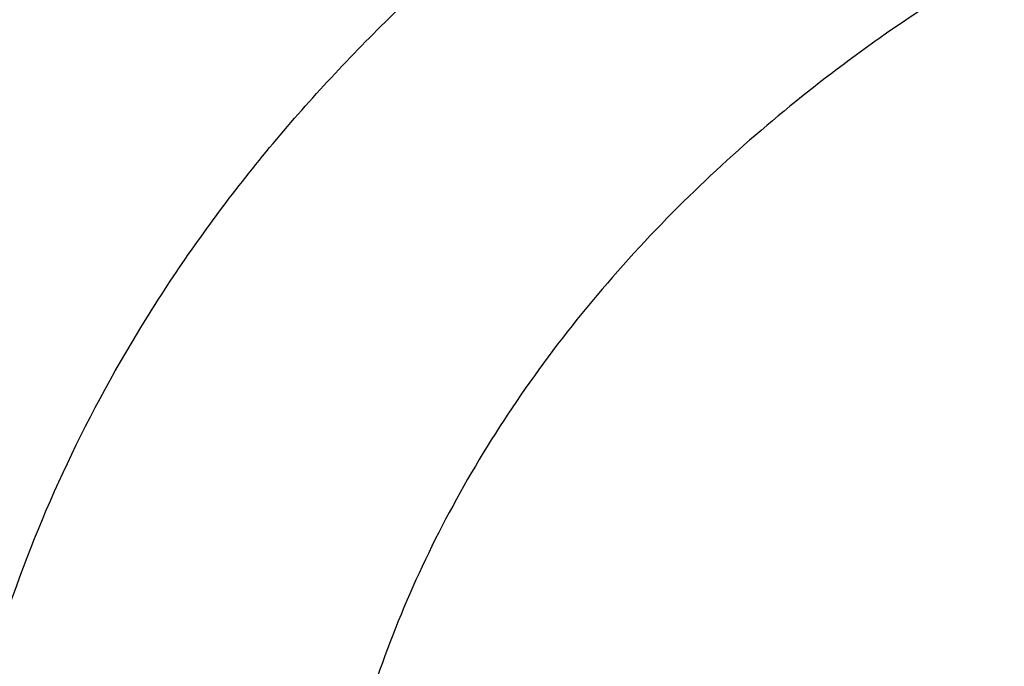
# Model space of a CAD drawing. Units: inches. Extents: x 0.3 to 21.6, y 5.3 to 13.3.
# Drawn here: x 19.7 to 19.8, y 10.2 to 10.2 of the extents above; entities that cross this region are included whole.
import ezdxf

# ---------------------------------------------------------------- set-up
doc = ezdxf.new("R2010")
doc.units = ezdxf.units.IN
doc.header["$LTSCALE"] = 1.21
doc.header["$MEASUREMENT"] = 0
doc.layers.get('0').update_dxf_attribs({"linetype": 'CONTINUOUS'})

msp = doc.modelspace()

# ---------------------------------------------------------------- linework, layer by layer
at = {"color": 7, "linetype": 'Continuous'}
for points, knots in [([(17.8973005482, 9.9795658097), (17.8842455906, 9.9993334853), (17.8593807385, 10.0393786776), (17.8257989861, 10.101153255), (17.7962354648, 10.1641297351), (17.7707649927, 10.2281522009), (17.749450391, 10.2930649355), (17.7323448488, 10.3587090239), (17.71949103, 10.4249237113), (17.7109210966, 10.4915465772), (17.7066565175, 10.5584140406), (17.7067079894, 10.625361807), (17.7110753828, 10.6922253485), (17.7197477444, 10.7588403828), (17.7327033463, 10.8250433488), (17.7499097829, 10.8906718696), (17.7713241079, 10.9555651945), (17.7968930046, 11.0195646182), (17.8265529827, 11.0825138745), (17.860230595, 11.1442595062), (17.8978426681, 11.2046512151), (17.9392965453, 11.2635421934), (17.9844903401, 11.3207894429), (18.0333131994, 11.3762540836), (18.0856455798, 11.4298016543), (18.1413595316, 11.4813024052), (18.2003190173, 11.5306315926), (18.2623801699, 11.577669733), (18.3273918588, 11.622302981), (18.3951951669, 11.6644229976), (18.4656270893, 11.7039287148), (18.5632861876, 11.7532293108), (18.6650406718, 11.7966204117), (18.7701029658, 11.8339836579), (18.8782985893, 11.8675986725), (18.9891552954, 11.894878721), (19.1019342614, 11.9157710604), (19.2164113365, 11.9324489422), (19.3610748757, 11.945110553), (19.5064697437, 11.9468058777), (19.6226437633, 11.9415705401), (19.7381407497, 11.9319694182), (19.8526518147, 11.915840671), (19.9654533323, 11.8932123192), (20.0486930891, 11.8731056749), (20.1305366058, 11.8498784891), (20.2107864796, 11.8235869407), (20.2892488218, 11.7942940758), (20.3906942431, 11.7515545599), (20.5120754474, 11.6911594706), (20.6264075541, 11.6211026653), (20.7121209769, 11.5599867267), (20.7730161063, 11.5120594307), (20.8307526287, 11.4618868124), (20.8851910514, 11.4095894207), (20.9361978999, 11.355294384), (20.9836489478, 11.2991325002), (21.0274262551, 11.2412426099), (21.0542567649, 11.2013430647), (21.0670074427, 11.1811583338)], [0, 0, 0, 0, 0.0143516218, 0.0285382535, 0.0425736846, 0.0564736032, 0.0702555249, 0.0839385698, 0.09754325119999999, 0.1110912054, 0.1246048968, 0.1381072951, 0.1516215374, 0.1651705853, 0.178776887, 0.1924620558, 0.2062465736, 0.2201495275, 0.2341883842, 0.2483788055, 0.262734506, 0.2772671517, 0.2919862968, 0.3068993557, 0.3220116064, 0.337326219, 0.3528443079, 0.3685650007, 0.3844855229, 0.4006012926, 0.4169060245, 0.4333918399, 0.466860574, 0.4838281702, 0.5009317320000001, 0.5354828633, 0.5529064428, 0.5704048771, 0.6055520855, 0.6407919074, 0.6584054596, 0.6759891091, 0.7109907917, 0.7283814420999999, 0.7456748014, 0.7628554275, 0.7799086819, 0.7968208509999999, 0.8135792672, 0.8465824542, 0.8788495359, 0.8946941993, 0.9103377551999999, 0.9257781447, 0.9410152448000001, 0.9560509476000001, 0.9708892231999999, 0.985536163, 1, 1, 1, 1]), ([(20.9764969437, 11.2755085379), (20.9624831297, 11.2941024573), (20.9332616599, 11.3307772621), (20.8863229643, 11.38376449), (20.8361076802, 11.4349556239), (20.7827345501, 11.4842301753), (20.7263272373, 11.5314749617), (20.6670175948, 11.5765804019), (20.6049415256, 11.619443417), (20.5182080877, 11.6737666204), (20.4269681031, 11.7228577758), (20.3319666788, 11.7665611799), (20.233399413, 11.8070911199), (20.1316081598, 11.8418918749), (20.0272882731, 11.8708876735), (19.9206001559, 11.8961591473), (19.7846428942, 11.9202477694), (19.6190744261, 11.9369660321), (19.4521741259, 11.9414218615), (19.2854880943, 11.933573417), (19.1205506413, 11.9134922507), (18.9588900155, 11.8813637674), (18.8276468052, 11.8446547821), (18.7256922041, 11.8095094077), (18.6268978855, 11.7709682418), (18.531426455, 11.7268702728), (18.4400021593, 11.6773351908), (18.352773109, 11.625069213), (18.270055583, 11.5677664829), (18.1926235023, 11.505659622), (18.1378736944, 11.4572799667), (18.0862288515, 11.4069336916), (18.037807354, 11.3547357931), (17.992722662, 11.3008072915), (17.9510799674, 11.2452728307), (17.9129767615, 11.188260982), (17.8785023866, 11.1299038296), (17.847737868, 11.0703367358), (17.8207556836, 11.0096980473), (17.7976195622, 10.9481288022), (17.7783842878, 10.8857724183), (17.7630955197, 10.8227743641), (17.75178963, 10.7592818097), (17.7444935662, 10.6954432576), (17.7412247427, 10.6314081544), (17.7419909681, 10.5673264876), (17.7467904117, 10.5033483734), (17.7556116112, 10.439623643), (17.7684335229, 10.3763014277), (17.7852256013, 10.3135297819), (17.8059479524, 10.2514552249), (17.8305513386, 10.1902226565), (17.8589779301, 10.1299740116), (17.8911592161, 10.0708516021), (17.9149293104, 10.0324998554), (17.9273970772, 10.0135616149)], [0, 0, 0, 0, 0.0147100455, 0.0296095885, 0.044703501, 0.0599947502, 0.0754843624, 0.09117153, 0.1070536704, 0.123126518, 0.1558119376, 0.1724159088, 0.1891786337, 0.2231278538, 0.24029557, 0.2575713498, 0.2923811635, 0.3274385575, 0.3626119270000001, 0.3977666764, 0.4327686885, 0.467487796, 0.5018012653, 0.5187737669, 0.5356040676, 0.5687853282, 0.5851235624000001, 0.6012800599, 0.6330150699, 0.6485934178, 0.6639735396, 0.6791556346, 0.6941417857, 0.7089360142, 0.7235443167, 0.737974681, 0.7522370767000001, 0.7663434156000001, 0.7803074818000001, 0.7941448247, 0.8078726162000001, 0.8215094703, 0.8350752276000001, 0.8485907061, 0.8620774254000001, 0.8755573105, 0.8890523831999999, 0.9025844505, 0.9161747994, 0.9298439083, 0.9436111785, 0.9574947035, 0.9715110489, 0.98567513, 1, 1, 1, 1]), ([(18.3611676645, 10.0564537915), (18.3507105963, 10.0703285312), (18.3356298766, 10.0915074049), (18.316794216, 10.1204619862), (18.2989974894, 10.1495887682), (18.278492788, 10.1866209493), (18.2567018495, 10.2320623175), (18.2378475387, 10.2782728037), (18.2219766021, 10.3251399967), (18.2091279756, 10.3725508199), (18.1993333792, 10.4203904037), (18.1926170195, 10.4685427666), (18.1889955286, 10.5168910182), (18.1884778841, 10.5653177142), (18.1910653703, 10.6137051824), (18.196751572, 10.6619358638), (18.2055224034, 10.7098926496), (18.2173561702, 10.7574592092), (18.232223661, 10.8045203061), (18.2500882623, 10.8509620973), (18.2709060925, 10.8966724163), (18.2946261534, 10.9415410377), (18.3211904915, 10.9854599276), (18.3505343683, 11.0283234815), (18.3825864342, 11.0700287499), (18.4172689251, 11.1104756661), (18.4544978109, 11.1495672328), (18.494183163, 11.1872098345), (18.5362287333, 11.2233130506), (18.5805345858, 11.2577913471), (18.6428422815, 11.3017417158), (18.7089067696, 11.3418125234), (18.7781324902, 11.3778558205), (18.8503343493, 11.41160673), (18.9444120431, 11.4485443269), (19.0618314276, 11.4840139568), (19.1832082459, 11.510511436), (19.3073765081, 11.5277838235), (19.4331502079, 11.5356681851), (19.5593261883, 11.534089652), (19.6846978861, 11.5230632428), (19.8080664579, 11.5026933184), (19.9282516827, 11.4731729761), (20.0441057286, 11.4347804262), (20.1545143603, 11.3878818299), (20.2416112623, 11.3418095969), (20.3075111759, 11.3010905304), (20.3546618383, 11.2689077242), (20.3996961112, 11.234990557), (20.4425065836, 11.1994196125), (20.482989549, 11.162280363), (20.5210478164, 11.1236612583), (20.5565879337, 11.0836565354), (20.5786889395, 11.055946603), (20.5892798672, 11.0418942654)], [0, 0, 0, 0, 0.0145446497, 0.0217508043, 0.0289138827, 0.0431159819, 0.0571658375, 0.07107866480000001, 0.0848715426, 0.0985631409, 0.1121735403, 0.1257239675, 0.1392365129, 0.1527338189, 0.1662387509, 0.1797740626, 0.1933620639, 0.2070243032, 0.2207812715, 0.2346521389, 0.2486545251, 0.2628043114, 0.2771154921, 0.2916000669, 0.3062679709, 0.3211270396, 0.3361830052000001, 0.3514395188, 0.3668981961, 0.3825586809000001, 0.3984187241, 0.430711491, 0.4471391936, 0.4637404583, 0.4974144473, 0.5316448891, 0.566319346, 0.6013128636, 0.6364917475, 0.6717173190000001, 0.7068496545, 0.74175132, 0.7762911155, 0.8103478379000001, 0.8438140648000001, 0.8765999419, 0.8927194635, 0.9086452120999999, 0.9243725589, 0.9398986369, 0.9552224690000001, 0.9703449540000001, 0.9852691735, 1, 1, 1, 1]), ([(18.379996371, 10.040067232), (18.369808195, 10.0536930185), (18.3551198369, 10.0744890072), (18.3367841974, 10.1029142732), (18.319466081, 10.131506003), (18.2995257269, 10.1678521654), (18.278357489, 10.2124417914), (18.2600674418, 10.2577772701), (18.2447008461, 10.3037485686), (18.232295318, 10.3502449974), (18.2228814213, 10.3971541413), (18.2164823717, 10.4443625151), (18.2131139814, 10.4917557661), (18.2127845822, 10.5392190197), (18.2154949894, 10.5866371983), (18.2212384982, 10.6338953543), (18.2300009138, 10.6808789979), (18.2417606132, 10.727474417), (18.2564886361, 10.7735689843), (18.2741487984, 10.8190514487), (18.2946978249, 10.8638122095), (18.3180854941, 10.9077435757), (18.3442547982, 10.9507400083), (18.3731421097, 10.9926983524), (18.4046773511, 11.0335180571), (18.438784187, 11.0731013973), (18.4753801696, 11.1113536557), (18.5143770979, 11.1481834276), (18.555680606, 11.1835024383), (18.599192737, 11.2172271928), (18.6603686156, 11.2602100708), (18.7252131768, 11.2993898288), (18.7931443375, 11.3346226649), (18.8639823075, 11.3676064347), (18.9562630795, 11.4036906329), (19.0714146199, 11.4383172012), (19.1904234855, 11.4641554376), (19.312148919, 11.4809592188), (19.4354307647, 11.4885703715), (19.5590922586, 11.4869167747), (19.6819534451, 11.4760141232), (19.8028420333, 11.4559653855), (19.9206040327, 11.4269602036), (20.0341171903, 11.3892713449), (20.142292146, 11.3432574851), (20.2276260657, 11.2980710471), (20.292192631, 11.2581429525), (20.3383900761, 11.2265885911), (20.3825148191, 11.193336772), (20.4244618488, 11.1584663258), (20.4641297703, 11.12206086), (20.5014235599, 11.0842068882), (20.5362518387, 11.0449965793), (20.557911628, 11.017838158), (20.5682916022, 11.0040657185)], [0, 0, 0, 0, 0.0145311722, 0.0217308188, 0.0288876628, 0.0430781079, 0.0571174275, 0.0710209462, 0.0848058095, 0.0984907431, 0.1120958618, 0.1256424062, 0.1391524597, 0.152648636, 0.1661537518, 0.179690493, 0.193281085, 0.2069469766, 0.220708548, 0.2345848495, 0.2485933755, 0.2627498789, 0.277068226, 0.2915602905, 0.306235886, 0.3211027329, 0.3361664555, 0.3514306057, 0.3668967090999999, 0.3825643294, 0.398431147, 0.4307361754, 0.4471692437, 0.4637753279, 0.4974572543, 0.5316932688, 0.566370959, 0.6013654953, 0.6365433908, 0.6717662399, 0.7068944409000001, 0.7417909144, 0.7763248304000001, 0.8103753558, 0.8438354204, 0.8766154886, 0.8927323164000001, 0.9086555544, 0.9243805965999999, 0.9399045931000001, 0.9552265788, 0.9703474569, 0.9852703101000001, 1, 1, 1, 1]), ([(21.0670074427, 11.1811583338), (21.0787059831, 11.1626391701), (21.1010185449, 11.1251758943), (21.1312555374, 11.0675515342), (21.1580166936, 11.0089208112), (21.1812437699, 10.94940888), (21.2008875233, 10.8891403859), (21.2169058503, 10.8282423954), (21.2292644448, 10.7668432823), (21.2379367685, 10.7050726656), (21.2429041791, 10.6430610505), (21.2441559871, 10.5809395345), (21.2416894977, 10.518839484), (21.23551002, 10.4568922129), (21.2256308476, 10.3952286603), (21.21207321, 10.3339790743), (21.1948661979, 10.2732727048), (21.1740466649, 10.2132375086), (21.149659111, 10.1539998689), (21.1217555493, 10.0956843286), (21.0903953624, 10.0384133357), (21.0556451476, 9.9823070026), (21.0175785509, 9.9274828732), (20.9762761, 9.874055702), (20.9318250119, 9.8221372284), (20.884319056, 9.7718359968), (20.8338581681, 9.723257027999999), (20.7805489647, 9.6765020786), (20.7245017934, 9.6316676865), (20.6458443388, 9.5742563593), (20.5625827091, 9.5214266578), (20.4753871822, 9.4733562702), (20.3844934936, 9.427935958099999), (20.2660238473, 9.3773288318), (20.1179432894, 9.327055466200001), (19.9644977366, 9.2873591468), (19.8069729024, 9.2585704351), (19.6466809564, 9.240926528400001), (19.4849591465, 9.2345735532), (19.3231561432, 9.2395639973), (19.1626212961, 9.2558566436), (19.0046938776, 9.2833165403), (18.850689417, 9.3217174317), (18.7018982426, 9.370739498899999), (18.5827206012, 9.4203405462), (18.4911871391, 9.4649877319), (18.4033012342, 9.512322253899999), (18.3192874662, 9.5644458181), (18.2398140607, 9.6211868075), (18.1831260798, 9.665545417), (18.1291495742, 9.7118462956), (18.0948337752, 9.7441456975), (18.078175135, 9.760590155700001)], [0, 0, 0, 0, 0.0142352348, 0.0283214456, 0.0422708654, 0.0560972544, 0.06981578769999999, 0.08344291599999999, 0.09699619640000001, 0.1104940979, 0.1239557847, 0.1374008803, 0.1508492203, 0.1643205986, 0.1778345154, 0.1914099328, 0.205065045, 0.2188170676, 0.2326820517, 0.2466747243, 0.2608083573, 0.2750946654, 0.2895437324, 0.3041639629, 0.3189620595, 0.3339430207, 0.3491101579, 0.3644651286, 0.3800079826, 0.3957372195, 0.427734365, 0.4439992794, 0.4604304911, 0.4937518418, 0.5276274798, 0.5619653779, 0.5966619693999999, 0.6316050102, 0.6666764278, 0.701755155, 0.7367199549, 0.7714522455, 0.8058389318000001, 0.8397752526000001, 0.8731676425, 0.8896376593, 0.9059432332999999, 0.9380261462999999, 0.9537998, 0.9693876483, 0.9847878591, 1, 1, 1, 1]), ([(18.981222886, 10.0642609282), (18.9646767174, 10.0761101998), (18.9330212414, 10.1009833893), (18.8967998711, 10.1354680277), (18.8705213364, 10.1645604662), (18.8523015998, 10.1869348197), (18.8354906558, 10.2099489364), (18.8201263899, 10.2335513862), (18.8062440225, 10.2576887866), (18.7938752667, 10.2823066166), (18.7830485027, 10.307349178), (18.7737886361, 10.3327597458), (18.7661170558, 10.358480682), (18.7600514733, 10.3844535418), (18.7556059083, 10.4106192349), (18.7527906723, 10.4369181734), (18.7516123219, 10.4632904167), (18.7520736322, 10.4896758228), (18.7541734928, 10.516014214), (18.7579070086, 10.5422455442), (18.7632655154, 10.568310052), (18.7702366223, 10.5941484071), (18.7788042197, 10.6197018671), (18.7889484854, 10.6449124221), (18.8006460941, 10.6697229688), (18.8138700462, 10.6940771933), (18.8285906052, 10.7179206073), (18.8502965726, 10.7491439516), (18.8810806529, 10.7866251899), (18.9159160738, 10.8212375212), (18.9462226918, 10.8473260167), (18.9702976578, 10.8661649978), (18.9955132411, 10.884104784), (19.0307722091, 10.9068972021), (19.0774184069, 10.9328853426), (19.1366475105, 10.9597004458), (19.1989213451, 10.9820882925), (19.2636770629, 10.9998483741), (19.3303336188, 11.0128233267), (19.3982919002, 11.0208975269), (19.4669413874, 11.0239992528), (19.5356652919, 11.0221006875), (19.6038461369, 11.0152189511), (19.6708714533, 11.0034150922), (19.7361386329, 10.9867944941), (19.7990626888, 10.9655040104), (19.8590726019, 10.939735932), (19.8971956565, 10.9195012112), (19.9155881058, 10.9086900086)], [0, 0, 0, 0, 0.0312917997, 0.0618001441, 0.0767682074, 0.0915477849, 0.1061452097, 0.1205687254, 0.1348284811, 0.1489364881, 0.1629065411, 0.1767541106, 0.1904962006, 0.2041511755, 0.2177385477, 0.2312787363, 0.2447928023, 0.2583021648, 0.2718283083, 0.2853924861, 0.2990154323, 0.3127170872, 0.3265163447, 0.3404308266, 0.3544766945, 0.3686684921, 0.3830190223, 0.397539254, 0.4271133131, 0.4574510336, 0.4729178451, 0.4885804377, 0.5044367953, 0.5204832558, 0.5531167311999999, 0.586429849, 0.6203434018, 0.6547611509000001, 0.6895731912999999, 0.7246592793000001, 0.7598921673000001, 0.7951409120999999, 0.8302741745000001, 0.8651635143, 0.8996866995999999, 0.9337310199, 0.9671965454000001, 1, 1, 1, 1]), ([(18.029217274, 9.7240401023), (18.0598376726, 9.694521341), (18.124198649, 9.6373746308), (18.2281330057, 9.5586373305), (18.3398464191, 9.486444089299999), (18.4586324552, 9.4212478907), (18.5837520209, 9.3634483604), (18.7144244511, 9.3134028452), (18.8498356461, 9.2714202018), (18.9891419947, 9.2377598352), (19.1314758441, 9.2126300143), (19.2759506699, 9.1961861474), (19.421666634, 9.1885299833), (19.567716176, 9.1897090401), (19.7131896419, 9.1997159013), (19.8571809628, 9.2184886364), (19.9987933789, 9.2459111837), (20.1371445812, 9.2818136008), (20.271373951, 9.3259746125), (20.400640986, 9.3781190964), (20.5040155328, 9.428180126200001), (20.5834388401, 9.4719434242), (20.6410221879, 9.5063989506), (20.6967825341, 9.5425723208), (20.7506332096, 9.5804073289), (20.8024907581, 9.6198458012), (20.8685094261, 9.6741905482), (20.9457431286, 9.745763398200001), (21.0161082984, 9.8226201276), (21.0674453541, 9.8865252138), (21.1032607486, 9.9353339772), (21.1365285759, 9.9851913203), (21.1671972579, 10.0360201705), (21.1952182408, 10.0877408699), (21.2205473449, 10.1402725862), (21.2431445025, 10.1935330826), (21.2629739168, 10.2474389387), (21.2800041595, 10.3019056353), (21.2942082131, 10.3568477082), (21.3055635052, 10.4121788678), (21.3140519573, 10.467812206), (21.3196600444, 10.5236601117), (21.3223787676, 10.579635252), (21.3222039666, 10.6356476043), (21.3201596198, 10.6729349459), (21.3186582652, 10.6915421107)], [0, 0, 0, 0, 0.0301028141, 0.0608417245, 0.09220290789999999, 0.1241582432, 0.156666684, 0.1896757683, 0.2231231292, 0.2569380658, 0.2910431122, 0.3253555823, 0.3597891479, 0.3942553599, 0.4286652171, 0.4629306829, 0.4969662492, 0.5306904715999999, 0.5640275333, 0.5969088045000001, 0.6292744087, 0.6452503862, 0.6610798179999999, 0.6767583714000001, 0.6922825503, 0.7076497335999999, 0.7228582118000001, 0.7527909861, 0.7820925603, 0.7965164437000001, 0.8107924776000001, 0.8249261812, 0.8389241458, 0.8527940219, 0.8665444851, 0.8801851913, 0.8937267256, 0.90718054, 0.9205588621999999, 0.9338746015999999, 0.9471412463, 0.9603727458, 0.9735833770000001, 0.986787615, 1, 1, 1, 1]), ([(21.322264886, 10.6031708362), (21.322264886, 10.5849622727), (21.3213460354, 10.5485190789), (21.3172143529, 10.4939511742), (21.3103349137, 10.4395452962), (21.3007185363, 10.3853850614), (21.2883795205, 10.3315507588), (21.2733366344, 10.2781231566), (21.2556125951, 10.2251820457), (21.2352341924, 10.1728065059), (21.212232162, 10.1210746936), (21.1866411402, 10.0700637543), (21.1584995943, 10.0198497082), (21.1278498076, 9.9705073447), (21.0947377365, 9.9221100307), (21.0592132067, 9.8747299337), (21.0213286681, 9.8284367822), (20.9674735224, 9.7679483008), (20.8944490542, 9.695433420599999), (20.8151797162, 9.6281625882), (20.7478826217, 9.5772445148), (20.6952523519, 9.5403863616), (20.6408059184, 9.505112524), (20.5655709861, 9.4600672077), (20.4673899553, 9.4080565994), (20.3442166474, 9.3530415251), (20.2158844876, 9.3054637751), (20.0831590881, 9.2656056491), (19.9468268366, 9.2337013476), (19.80769689, 9.2099389085), (19.6665945285, 9.194458453200001), (19.5243568699, 9.187351308), (19.3818277249, 9.1886592862), (19.2398526565, 9.1983748088), (19.0992739216, 9.2164404811), (18.9609254928, 9.242749760599999), (18.8256281516, 9.277147668), (18.6941845542, 9.3194314197), (18.5673747185, 9.3693521046), (18.4459511706, 9.426616169299999), (18.3306355503, 9.4908862817), (18.2221112929, 9.5617870476), (18.12103201, 9.6388945306), (18.058354014, 9.6947226398), (18.0285003711, 9.7235355554)], [0, 0, 0, 0, 0.0131551417, 0.0263243023, 0.03952067240000001, 0.05275796429999999, 0.0660490981, 0.0794066685, 0.092842651, 0.1063683558, 0.1199943452, 0.1337303559, 0.1475852448, 0.1615669466, 0.1756824365, 0.1899377052, 0.2043377493, 0.2188865706, 0.2484356933, 0.2786036721, 0.293922102, 0.3093930368, 0.3250139533, 0.3407815201, 0.3727348028, 0.4052164574, 0.4381748297999999, 0.4715493669, 0.5052720111, 0.5392686268, 0.5734603972, 0.6077652444, 0.6420992063000001, 0.676377852, 0.7105176531999999, 0.744437397, 0.7780595687, 0.8113117709000001, 0.8441281275, 0.8764506944, 0.9082308825, 0.9394308129000001, 0.9700246831999999, 1, 1, 1, 1]), ([(18.7681977029, 9.8005726567), (18.7897249526, 9.7879187979), (18.8227545204, 9.7698823326), (18.86798179, 9.7478016323), (18.9145169411, 9.7267862009), (18.9744038968, 9.7028910691), (19.0735646356, 9.6698107687), (19.1763458238, 9.6449707681), (19.2813803196, 9.6284697624), (19.3614070401, 9.6202792822), (19.4419781983, 9.6163646963), (19.5227105229, 9.6167437266), (19.6032138306, 9.621414881), (19.6831006926, 9.6303557012), (19.7619862076, 9.6435232859), (19.8394904256, 9.6608545343), (19.9152399754, 9.6822664786), (19.9888699558, 9.7076565171), (20.0600256584, 9.736903121900001), (20.1283640137, 9.769866310800001), (20.1935560082, 9.8063888844), (20.2552853588, 9.8462947959), (20.3038169587, 9.882377570800001), (20.3405963527, 9.912759763099999), (20.3756507133, 9.9438154416), (20.4168181253, 9.9843408367), (20.4545658379, 10.0273666889), (20.4823386233, 10.062932272), (20.508248383, 10.0988929756), (20.537593143, 10.1451198408), (20.5628782689, 10.1931958503), (20.5804176479, 10.2323666296), (20.5921894382, 10.2619727749), (20.6026101154, 10.2918750088), (20.6116674305, 10.3220375779), (20.6193501447, 10.3524238286), (20.6256488246, 10.3829969881), (20.6305558969, 10.4137198811), (20.6340652196, 10.4445554824), (20.6361724983, 10.4754655168), (20.6366411038, 10.4961018149), (20.6366410924, 10.5064140511)], [0, 0, 0, 0, 0.0317871063, 0.0478659, 0.0640612589, 0.0967769192, 0.1298909601, 0.1970742278, 0.231050503, 0.2651896667, 0.2994249966, 0.3336884899, 0.3679117681, 0.4020269786, 0.435967744, 0.4696700303, 0.503073121, 0.5361204962, 0.5687608002000001, 0.6009487358, 0.6326460043, 0.6638222215999999, 0.6944557615000001, 0.7095670917, 0.7245391035, 0.7540615787999999, 0.7830369692, 0.797328129, 0.81149125, 0.8394460991, 0.8669506439, 0.8805538309000001, 0.8940659188, 0.9074953512999999, 0.920851138, 0.9341427940000001, 0.947380288, 0.9605739761, 0.9737345243000001, 0.9868728401000001, 1, 1, 1, 1]), ([(19.475223772, 9.0182827997), (19.5396100838, 9.0182828167), (19.6361780468, 9.021646200700001), (19.7642948791, 9.0328567041), (19.891367671, 9.048486929600001), (20.0481823555, 9.0762530694), (20.2321393192, 9.122633589500001), (20.4101323836, 9.1816854948), (20.5529009973, 9.2413465616), (20.6627468427, 9.2950402074), (20.7684855978, 9.3520477684), (20.8697277123, 9.4148294589), (20.9656875506, 9.483183244600001), (21.0343081445, 9.5366915778), (21.0997785403, 9.5925841297), (21.1619584313, 9.6507494188), (21.2207107081, 9.7110680746), (21.2759053324, 9.7734150048), (21.3274191228, 9.8376590867), (21.37513665, 9.903663639), (21.418950836, 9.971286815900001), (21.4587635904, 10.0403821559), (21.4944863624, 10.1107991618), (21.5260405984, 10.1823840808), (21.5533580877, 10.254980227), (21.5763812755, 10.3284300829), (21.5950628637, 10.4025709392), (21.6046229528, 10.45248055), (21.6086606497, 10.4774768894)], [0, 0, 0, 0, 0.0689651475, 0.1033875351, 0.1377319307, 0.2060753247, 0.2738118235, 0.3407616853, 0.4067637416, 0.4393713452, 0.4716920925, 0.5354081149000001, 0.5667961865, 0.5978557969, 0.6285816826, 0.6589708807, 0.6890228666, 0.7187396953, 0.7481261451000001, 0.7771898528, 0.8059414333, 0.8343945706999999, 0.8625660682999999, 0.8904758499, 0.9181468842, 0.9456050968999999, 0.9728789952, 1, 1, 1, 1]), ([(18.4455290215, 9.9567362608), (18.4628253685, 9.9382922838), (18.499122865, 9.9023378497), (18.5577427619, 9.851923437), (18.6207592072, 9.804760237), (18.6878648082, 9.761074018099999), (18.7587381028, 9.721068946), (18.833038896, 9.6849333729), (18.9104114415, 9.6528373408), (18.9904854246, 9.6249320628), (19.0728777796, 9.6013490534), (19.1571944644, 9.5821996977), (19.2430322327, 9.5675744725), (19.3299805475, 9.5575424425), (19.4176235637, 9.5521511187), (19.505542085, 9.5514260387), (19.5933155917, 9.555370549400001), (19.6805242639, 9.5639660331), (19.7667509873, 9.577171870199999), (19.8515833849, 9.5949255292), (19.9346157431, 9.617143152899999), (20.0154509304, 9.6437198969), (20.093702314, 9.674530309), (20.1689954621, 9.709429226900001), (20.2409698277, 9.7482524324), (20.3092804498, 9.7908172525), (20.3735993093, 9.8369236418), (20.4336166898, 9.8863550276), (20.4890425936, 9.9388789163), (20.539607851, 9.9942481815), (20.585064906, 10.0522010764), (20.6251903215, 10.1124646776), (20.6597816335, 10.174745445), (20.6791706167, 10.217710009), (20.6878569658, 10.2393981687)], [0, 0, 0, 0, 0.0290447447, 0.0586269644, 0.0887459811, 0.1193910769, 0.1505421842, 0.1821706485, 0.2142400649, 0.2467071362, 0.2795225633, 0.3126319519, 0.3459767119, 0.3794949585, 0.413122423, 0.4467933477, 0.4804413866, 0.5140005029, 0.5474058679, 0.5805947631, 0.6135074786, 0.6460882163, 0.6782860047, 0.7100555864, 0.7413583184, 0.7721630537999999, 0.8024469745, 0.8321963831, 0.8614074247, 0.8900866709999999, 0.9182515503, 0.9459305869, 0.9731633332999999, 1, 1, 1, 1]), ([(19.9338571479, 10.1610582916), (19.9339541615, 10.1628426406), (19.9339641599, 10.1664278221), (19.933423544, 10.171789442), (19.9323311455, 10.177101244), (19.9306941879, 10.1823287771), (19.9285234492, 10.187439279), (19.9258331588, 10.1924005789), (19.9226404557, 10.1971820534), (19.917691969, 10.2033395275), (19.9103196836, 10.2104257151), (19.8999720459, 10.2176626099), (19.8882838802, 10.2235597996), (19.8755457773, 10.2279759585), (19.8643496322, 10.2303281535), (19.8551610232, 10.2313941926), (19.8458580663, 10.2319038325), (19.8342238764, 10.2314866532), (19.822770932, 10.2296709284), (19.8138902603, 10.2273920611), (19.8053689854, 10.2246157558), (19.7972511118, 10.2210659635), (19.7896980358, 10.2167666949), (19.7827426375, 10.2121134115), (19.7779726827, 10.208085826), (19.7750738534, 10.2051918419)], [0, 0, 0, 0, 0.0263908899, 0.05283653820000001, 0.0794504633, 0.1063400318, 0.1336026642, 0.1613226054, 0.1895689219, 0.2183942987, 0.2778583859, 0.3398533662, 0.4042163595, 0.4705789553, 0.5384143236, 0.5727047518, 0.6071192549000001, 0.6759354981999999, 0.7441908787, 0.7779141716, 0.8112541834, 0.8764806787999999, 0.9082943276000001, 0.9395065988, 1, 1, 1, 1]), ([(19.7750738534, 10.2051918419), (19.7735284666, 10.203649038), (19.7706066466, 10.200460289), (19.7667376987, 10.195342989), (19.7634626889, 10.1899843018), (19.760807612, 10.1844252428), (19.7587935318, 10.1787077015), (19.7574366735, 10.1728752401), (19.7567480735, 10.1669737673), (19.756738477, 10.1630230232), (19.7568452887, 10.1610582918)], [0, 0, 0, 0, 0.1331799162, 0.2633343012, 0.3906762397, 0.5155471179, 0.6383708268, 0.7596611177, 0.8799966116, 1, 1, 1, 1]), ([(19.0735228889, 9.9987110722), (19.093198873, 9.987145399400001), (19.1237900144, 9.9711923179), (19.1661353244, 9.9528162686), (19.210153517, 9.9361128637), (19.2672140928, 9.9188583936), (19.3378804942, 9.9041640692), (19.4101990977, 9.8955558166), (19.4832976168, 9.8931337046), (19.5563001672, 9.896925513400001), (19.6283260616, 9.9068866867), (19.6870286907, 9.9202831785), (19.7326929844, 9.933986709), (19.7769465345, 9.9494886783), (19.8300424175, 9.9723079811), (19.8801494376, 9.9998356792), (19.9177123255, 10.0243865088), (19.9443765621, 10.0438702825), (19.9696176431, 10.0644777642), (19.9933580823, 10.0861500125), (20.015523341, 10.108824127), (20.0360435219, 10.1324346119), (20.0548518401, 10.1569108871), (20.0662808658, 10.1738650008), (20.0716814519, 10.1824585216)], [0, 0, 0, 0, 0.06169113, 0.0930600285, 0.124740625, 0.1889066217, 0.2539532809, 0.3195935965, 0.3855182792, 0.4514075347, 0.5169428725999999, 0.5818189201, 0.6139288963, 0.6457716628, 0.7085241279000001, 0.7698967104000001, 0.8000299939, 0.8297723134, 0.859117275, 0.8880632458, 0.9166135392, 0.9447765561, 0.9725658303, 1, 1, 1, 1])]:
    msp.add_open_spline(points, degree=3, knots=knots, dxfattribs=at)
at = {"color": 9, "linetype": 'Continuous'}
for points, knots in [([(18.8787641345, 10.1824616451), (18.8747854434, 10.1887927389), (18.8671668156, 10.2015863487), (18.8567438492, 10.2212231306), (18.8474003676, 10.2411778855), (18.8391531193, 10.2614151447), (18.832016616, 10.2818997011), (18.8260036222, 10.3025957015), (18.8211246995, 10.3234668775), (18.8173885176, 10.3444766498), (18.814801834, 10.3655881789), (18.8133691585, 10.3867643907), (18.8130930227, 10.4079681073), (18.8139740347, 10.4291620878), (18.8160105423, 10.4503091087), (18.8191988773, 10.4713720546), (18.8235334761, 10.4923139474), (18.8290065712, 10.5130980695), (18.8356083874, 10.5336880266), (18.8433273187, 10.5540477455), (18.8521496677, 10.5741416292), (18.8620597687, 10.5939346006), (18.8730402427, 10.6133920991), (18.8850716503, 10.6324800972), (18.8981330857, 10.6511657374), (18.9169917623, 10.675630843), (18.9430718825, 10.7050365453), (18.9719323052, 10.732355462), (18.9967225746, 10.7530569205), (19.0229037265, 10.7731655017), (19.0576507368, 10.7966712437), (19.1020223192, 10.8219726447), (19.1489871341, 10.8443489365), (19.198216952, 10.8636449549), (19.2493702071, 10.8797285007), (19.3020915711, 10.8924887466), (19.3560149387, 10.9018377734), (19.4107662203, 10.9077112086), (19.4659640555, 10.9100686672), (19.5212298386, 10.9088931792), (19.594229175, 10.9026505207), (19.6660267885, 10.8894616002), (19.7352953774, 10.8693952385), (19.7852109469, 10.8511603576), (19.8329685505, 10.8298010762), (19.8634445267, 10.8134167146), (19.8782101428, 10.8047373883)], [0, 0, 0, 0, 0.0142362929, 0.0283362177, 0.04230982730000001, 0.0561683544, 0.0699241197, 0.0835904419, 0.09718154050000001, 0.1107123985, 0.1241986183, 0.1376562745, 0.1511017437, 0.1645515306, 0.1780220933, 0.1915296708, 0.2050901144, 0.2187187196, 0.2324300836, 0.2462379751, 0.2601552032, 0.2741935237, 0.2883635666, 0.3026747554, 0.3171352632, 0.3317519994, 0.3614678998, 0.3918597896, 0.4073161833, 0.4229434324, 0.45469611, 0.4870968722, 0.5201023692, 0.5536551837, 0.5876857414, 0.6221143085, 0.6568529668, 0.6918075819, 0.7268797853, 0.7619689269, 0.7969740293, 0.8663010756, 0.9004742490000001, 0.9341953632, 0.9673909868, 1, 1, 1, 1]), ([(19.0834982447, 10.003028211), (19.0751911854, 10.0079043281), (19.0588923747, 10.0179706905), (19.027650263, 10.0392975763), (18.9912029412, 10.0680858743), (18.9581681112, 10.0998899237), (18.934308444, 10.1267416278), (18.9178308606, 10.1473986862), (18.9026975535, 10.1686527152), (18.8889425591, 10.1904516062), (18.8765991632, 10.2127428876), (18.8656994283, 10.2354739705), (18.856268982, 10.2585894102), (18.8483295548, 10.2820330023), (18.8419013358, 10.3057484395), (18.8370028502, 10.3296788287), (18.8336437972, 10.3537654855), (18.8318315007, 10.3779500125), (18.8315718261, 10.4021738957), (18.8328673037, 10.4263780834), (18.8357119053, 10.4505038069), (18.840098215, 10.4744927553), (18.8460174742, 10.4982864398), (18.8534555111, 10.5218268796), (18.8623916277, 10.5450578184), (18.8728040173, 10.5679233346), (18.8846695199, 10.5903672511), (18.8979582117, 10.6123357738), (18.9126362225, 10.6337770136), (18.9286682815, 10.6546392412), (18.9460179896, 10.6748712789), (18.9710085956, 10.7011113279), (19.0053786096, 10.7320662943), (19.0430423827, 10.7599160994), (19.0751832712, 10.7804507061), (19.1089924359, 10.799978259), (19.1535054799, 10.8219132463), (19.2001421743, 10.8402251469), (19.2387483717, 10.8527515997), (19.2683984368, 10.8610847121), (19.2985452728, 10.8682941373), (19.3291174814, 10.8743607925), (19.3600409843, 10.8792715265), (19.391241331, 10.883015563), (19.42264366, 10.8855831274), (19.4541725435, 10.886966212), (19.4857520068, 10.8871636489), (19.5173061598, 10.8861754575), (19.5487591899, 10.8840028388), (19.5800350859, 10.8806501313), (19.6110596989, 10.876126938), (19.6518705751, 10.8685722014), (19.6919899482, 10.8587141774), (19.7311544716, 10.8465791349), (19.7691960073, 10.8330974513), (19.8060532491, 10.8174496273), (19.8414380753, 10.7996692143), (19.8585529854, 10.7901121774), (19.8669492993, 10.7851697703)], [0, 0, 0, 0, 0.0161201752, 0.0320457448, 0.063288127, 0.09372388779999999, 0.1086480453, 0.1233787397, 0.1379230727, 0.1522904897, 0.1664923432, 0.1805418336, 0.194454321, 0.2082469328, 0.2219382796, 0.2355483597, 0.2490984828, 0.2626107484, 0.2761077608, 0.2896124127, 0.3031474376, 0.3167351225, 0.3303970543, 0.3441537781, 0.3580243429, 0.3720263654, 0.3861758602000001, 0.4004868041, 0.4149710361, 0.4296385431, 0.4444973502, 0.4595530554, 0.4902580529, 0.5217693286, 0.5378244601, 0.5540693811999999, 0.5870901702, 0.6207633654, 0.6378188448, 0.6549999017, 0.672292067, 0.6896801211, 0.7071480372, 0.7246792514, 0.7422568601999999, 0.7598636301999999, 0.7774820764, 0.795094684, 0.81268395, 0.8302325334, 0.8477233975, 0.8651398777, 0.8996786642, 0.9167774948999999, 0.9337417494, 0.9672081568, 0.9836948354999999, 1, 1, 1, 1]), ([(19.8669492993, 10.7851697703), (19.8752563586, 10.7802936532), (19.8915551693, 10.7702272908), (19.922797281, 10.748900405), (19.9592446029, 10.720112107), (19.9922794328, 10.6883080576), (20.0161391001, 10.6614563535), (20.0326166834, 10.6407992951), (20.0477499906, 10.6195452661), (20.0615049849, 10.5977463751), (20.0738483809, 10.5754550938), (20.0847481157, 10.5527240108), (20.0941785621, 10.5296085711), (20.1021179892, 10.506164979), (20.1085462082, 10.4824495418), (20.1134446938, 10.4585191526), (20.1168037468, 10.4344324958), (20.1186160433, 10.4102479689), (20.1188757179, 10.3860240856), (20.1175802404, 10.3618198979), (20.1147356387, 10.3376941744), (20.1103493291, 10.313705226), (20.1044300698, 10.2899115416), (20.096992033, 10.2663711017), (20.0880559163, 10.2431401629), (20.0776435267, 10.2202746468), (20.0657780242, 10.1978307302), (20.0524893324, 10.1758622075), (20.0378113216, 10.1544209678), (20.0217792625, 10.1335587401), (20.0044295545, 10.1133267024), (19.9794389484, 10.0870866534), (19.9450689345, 10.056131687), (19.9074051614, 10.028281882), (19.8752642729, 10.0077472753), (19.8414551081, 9.9882197223), (19.7969420642, 9.966284735), (19.7503053698, 9.9479728344), (19.7116991724, 9.9354463816), (19.6820491072, 9.9271132692), (19.6519022712, 9.919903844), (19.6213300627, 9.9138371888), (19.5904065598, 9.9089264549), (19.559206213, 9.9051824183), (19.527803884, 9.9026148539), (19.4962750006, 9.901231769299999), (19.4646955372, 9.9010343324), (19.4331413842, 9.9020225239), (19.4016883542, 9.9041951425), (19.3704124581, 9.90754785), (19.3393878452, 9.912071043300001), (19.298576969, 9.9196257799), (19.2584575959, 9.9294838039), (19.2192930724, 9.941618846399999), (19.1812515368, 9.9551005301), (19.1443942949, 9.9707483541), (19.1090094687, 9.988528767), (19.0918945586, 9.9980858039), (19.0834982447, 10.003028211)], [0, 0, 0, 0, 0.0161201752, 0.0320457448, 0.063288127, 0.09372388779999999, 0.1086480453, 0.1233787397, 0.1379230727, 0.1522904897, 0.1664923432, 0.1805418336, 0.194454321, 0.2082469328, 0.2219382796, 0.2355483597, 0.2490984828, 0.2626107484, 0.2761077608, 0.2896124127, 0.3031474376, 0.3167351225, 0.3303970543, 0.3441537781, 0.3580243429, 0.3720263654, 0.3861758602000001, 0.4004868041, 0.4149710361, 0.4296385431, 0.4444973502, 0.4595530554, 0.4902580529, 0.5217693286, 0.5378244601, 0.5540693811999999, 0.5870901702, 0.6207633654, 0.6378188448, 0.6549999017, 0.672292067, 0.6896801211, 0.7071480372, 0.7246792514, 0.7422568601999999, 0.7598636301999999, 0.7774820764, 0.795094684, 0.81268395, 0.8302325334, 0.8477233975, 0.8651398777, 0.8996786642, 0.9167774948999999, 0.9337417494, 0.9672081568, 0.9836948354999999, 1, 1, 1, 1]), ([(21.2242142189, 10.7360092929), (21.2266790936, 10.7179976118), (21.23066454, 10.6818708475), (21.2337834253, 10.6274755099), (21.234031277, 10.5730262848), (21.2314074076, 10.5186144228), (21.225916259, 10.4643286556), (21.2175669341, 10.410258139), (21.2063732917, 10.356491461), (21.1923538998, 10.3031167048), (21.1755320195, 10.2502212249), (21.1559355042, 10.1978915236), (21.1335967466, 10.146213102), (21.1085526109, 10.0952703255), (21.0808443485, 10.045146289), (21.0505175687, 9.9959227021), (21.0176220651, 9.9476796639), (20.9822120617, 9.9004959048), (20.94434473, 9.8544473579), (20.8903774125, 9.7943459266), (20.8169881511, 9.7224691238), (20.7206875215, 9.6424103745), (20.6162930903, 9.5685758262), (20.5044899513, 9.5014442809), (20.3860046147, 9.4414452557), (20.2616075458, 9.3889645188), (20.1321065349, 9.3443394858), (19.998342345, 9.3078572699), (19.8611831743, 9.279752764), (19.7215191673, 9.2602071713), (19.5802567374, 9.249346422999999), (19.4383126548, 9.2472405314), (19.2966081219, 9.2539031819), (19.1560627855, 9.2692913239), (19.0175887541, 9.2933057174), (18.8820847327, 9.3257916795), (18.7504301421, 9.3665398721), (18.6234796048, 9.4152879298), (18.5020572935, 9.4717225761), (18.3869526874, 9.5354804139), (18.2789120784, 9.606154313400001), (18.1786477819, 9.6832824697), (18.1167452965, 9.7392914698), (18.0873569005, 9.7682217061)], [0, 0, 0, 0, 0.0132733634, 0.0265227167, 0.0397631639, 0.0530098975, 0.0662780476, 0.0795825319, 0.09293791109999999, 0.1063582502, 0.1198569905, 0.133446835, 0.1471396452, 0.1609463545, 0.1748768953, 0.1889401408, 0.2031438621, 0.2174947001, 0.2319981502, 0.2466585567, 0.2764554545, 0.306904427, 0.3380004127, 0.3697223239, 0.4020344517, 0.4348880379, 0.468222924, 0.5019692299, 0.5360490664, 0.5703782358, 0.6048679245, 0.6394263974000001, 0.6739606757, 0.7083782166, 0.7425885953, 0.776505185, 0.8100468555, 0.843139671, 0.87571859, 0.907729173, 0.939129247, 0.969890507, 1, 1, 1, 1]), ([(21.2242037069, 10.7360043607), (21.2265787671, 10.7180333065), (21.2303886764, 10.6819908657), (21.2332572701, 10.6277332238), (21.2332688798, 10.5734293742), (21.2304232245, 10.5191699066), (21.2247250937, 10.4650428928), (21.2161838923, 10.4111368147), (21.204813736, 10.3575395771), (21.190633384, 10.3043385777), (21.1736662497, 10.2516204813), (21.153940298, 10.1994710968), (21.1314879827, 10.1479752328), (21.1063461813, 10.0972165647), (21.0785561137, 10.0472774996), (21.0481632974, 9.998239072999999), (21.0152174004, 9.9501807133), (20.9797724768, 9.9031804858), (20.9418854916, 9.8573136799), (20.8879125186, 9.7974532367), (20.8145542425, 9.7258702612), (20.7183452815, 9.646143665599999), (20.6140947863, 9.5726194542), (20.5024837276, 9.5057722517), (20.3842340161, 9.4460278426), (20.2601110607, 9.3937686089), (20.1309171762, 9.3493290268), (19.997487291, 9.312993728099999), (19.8606834744, 9.2849955914), (19.7213895037, 9.265514319400001), (19.580505257, 9.2546748581), (19.438940869, 9.2525467638), (19.2976108771, 9.259143805599999), (19.1574283026, 9.274423543500001), (19.0192987403, 9.2982878899), (18.8841145604, 9.3305838268), (18.7527490921, 9.371104172899999), (18.6260511822, 9.4195892237), (18.5048395938, 9.475728796), (18.3898988095, 9.5391630131), (18.2819706359, 9.609488652000001), (18.1817633224, 9.6862482729), (18.1198614065, 9.7419965723), (18.0904622324, 9.7707948889)], [0, 0, 0, 0, 0.0132673678, 0.0265120704, 0.039749152, 0.0529937321, 0.0662608558, 0.0795653464, 0.09292166130000001, 0.1063437565, 0.1198449602, 0.1334378591, 0.1471341989, 0.1609447983, 0.1748794782, 0.1889470052, 0.2031550495, 0.2175101578, 0.2320177384, 0.2466820578, 0.276485899, 0.3069402231, 0.3380396631, 0.3697629653, 0.4020743838, 0.4349252384, 0.4682555497999999, 0.5019957027, 0.5360681413, 0.5703890552, 0.6048700552, 0.6394198517, 0.6739459170000001, 0.7083561491, 0.7425605379000001, 0.776472829, 0.8100122067000001, 0.8431049751999999, 0.8756862429000001, 0.9077016146, 0.9391088395, 0.9698794017, 1, 1, 1, 1]), ([(21.500223772, 10.6091657499), (21.500223772, 10.5837807807), (21.4985937768, 10.5329529838), (21.4912668367, 10.4569299762), (21.4790755318, 10.3812735754), (21.4620499265, 10.306171412), (21.4402321546, 10.2318044616), (21.4136759538, 10.1583529918), (21.3824466282, 10.0859944212), (21.3466207424, 10.0149033466), (21.3062859047, 9.945251017), (21.2615404925, 9.8772049882), (21.2124933814, 9.8109287499), (21.1592636574, 9.7465813784), (21.1019803181, 9.6843171953), (21.0407819614, 9.6242854367), (20.9758164561, 9.566629927100001), (20.9072406028, 9.5114887637), (20.8352197532, 9.458993999199999), (20.7599274984, 9.4092713654), (20.6815450057, 9.3624398821), (20.6002615874, 9.3186119633), (20.516270507, 9.2778916866), (20.4004425411, 9.2276546142), (20.2805245582, 9.1843001648), (20.1573839755, 9.1479323117), (20.0312186026, 9.116020151399999), (19.9025935381, 9.091389328), (19.772325917, 9.074083184700001), (19.6407218275, 9.0616545017), (19.5414321565, 9.0579257525), (19.475223772, 9.0579257525)], [0, 0, 0, 0, 0.026998445, 0.0540424608, 0.0811771882, 0.1084461973, 0.1358912737, 0.1635516783, 0.191463732, 0.2196603908, 0.2481709281, 0.277020691, 0.3062309363, 0.3358187378, 0.3657969589, 0.3961742808, 0.4269552791, 0.4581405399, 0.489726808, 0.5217071608, 0.5540712015, 0.5868052674, 0.6198926486999999, 0.6533138152, 0.7210526583, 0.7553332828, 0.7898460352, 0.8594331246, 0.8944561581, 0.9295833918, 1, 1, 1, 1]), ([(19.9595776209, 10.1093926136), (19.9624090961, 10.1122153817), (19.9677176074, 10.1180811887), (19.9746146947, 10.1275570596), (19.9802667383, 10.1375151548), (19.9846183954, 10.1478563838), (19.9876239617, 10.1584814761), (19.989252061, 10.1692858203), (19.9894852156, 10.1801623672), (19.9883209469, 10.1910027797), (19.985771721, 10.2016993519), (19.9818645228, 10.2121466759), (19.9766399664, 10.2222430087), (19.9701512841, 10.2318912246), (19.9624633633, 10.2409994591), (19.9536519144, 10.2494816016), (19.9438027314, 10.2572577759), (19.9330109969, 10.2642548533), (19.921380428, 10.2704070346), (19.909022759, 10.2756563322), (19.8960554857, 10.2799534536), (19.8780468696, 10.2843767734), (19.8547528009, 10.2873004022), (19.8312251178, 10.2867138309), (19.8126679009, 10.2841324375), (19.7990824547, 10.2811666758), (19.7859401896, 10.2771965983), (19.7733658549, 10.2722596746), (19.7614803736, 10.2664022494), (19.750396457, 10.2596803023), (19.7402245277, 10.2521551449), (19.7340280445, 10.2465811748), (19.7311248115, 10.243678677)], [0, 0, 0, 0, 0.0299140163, 0.0590642699, 0.0875224693, 0.1153919174, 0.1428066183, 0.1699248461, 0.1969217482, 0.2239794923, 0.251276713, 0.2789783618, 0.3072271777, 0.3361374666, 0.3657914124, 0.39623771, 0.4274920894, 0.4595392095, 0.4923354535, 0.5258122611, 0.5598797485, 0.5944304615, 0.6644359604, 0.7348128158, 0.7698173604999999, 0.8045027468000001, 0.8387440076999999, 0.8724286984999999, 0.9054604656, 0.9377636004000001, 0.9692845687999999, 1, 1, 1, 1]), ([(19.948535201, 10.1121769753), (19.9510911936, 10.1147286957), (19.9558894561, 10.1200246531), (19.9621183246, 10.128585917), (19.9672245023, 10.1375809348), (19.9711552651, 10.1469225888), (19.9738703137, 10.1565204853), (19.9753409781, 10.1662803542), (19.9755515775, 10.176105438), (19.9744998379, 10.1858978835), (19.9721970341, 10.195560388), (19.9686675424, 10.2049977356), (19.9639480536, 10.2141180246), (19.9580866523, 10.2228335215), (19.9511419443, 10.2310612428), (19.9431823367, 10.2387233945), (19.9342852599, 10.2457478444), (19.9245369586, 10.2520684389), (19.9140301012, 10.2576260996), (19.8990325951, 10.2639969821), (19.8830549162, 10.2685653581), (19.8665300844, 10.271293304), (19.849626946, 10.2727803738), (19.8325901405, 10.2723565265), (19.8158269941, 10.2700242258), (19.7995888139, 10.2664799207), (19.7840288331, 10.2611249754), (19.7695888849, 10.2540087549), (19.7595762345, 10.2479357773), (19.7503862734, 10.241139702), (19.7447916803, 10.2361014869), (19.7421672315, 10.2334814247)], [0, 0, 0, 0, 0.0299161782, 0.05906831940000001, 0.08752818230000001, 0.1153992211, 0.1428154478, 0.1699352199, 0.1969336899, 0.2239930098, 0.2512918031, 0.2789950345, 0.3072454632, 0.3361574081, 0.3658130551, 0.3962610991, 0.4275172709, 0.4595662302, 0.4923643586, 0.5258430916, 0.5944113134000001, 0.6293260169, 0.6644714753000001, 0.7348523620999999, 0.7698589498999999, 0.804546359, 0.8724205656, 0.9054542771999999, 0.937759207, 0.969282588, 1, 1, 1, 1]), ([(19.9420663226, 10.1107382354), (19.9444620735, 10.1131299819), (19.9489595204, 10.118093922), (19.9547978849, 10.1261184582), (19.959583943, 10.1345495551), (19.9632682758, 10.1433055567), (19.9658131106, 10.1523017363), (19.9671915747, 10.1614497338), (19.9673889705, 10.1706588577), (19.9664031666, 10.1798373894), (19.9642447305, 10.1888941264), (19.9609365117, 10.1977398218), (19.9565128965, 10.2062883374), (19.9510189705, 10.2144574316), (19.9445096054, 10.2221693557), (19.9370491524, 10.2293510677), (19.9287092843, 10.2359354422), (19.9163977646, 10.2439183068), (19.902777682, 10.2503485048), (19.8882835298, 10.2551510452), (19.8768931941, 10.25794904), (19.8652016241, 10.2598792937), (19.8493592696, 10.2612728908), (19.8333900817, 10.2608757173), (19.8176779356, 10.2586896161), (19.8024577535, 10.2553675119), (19.7878732654, 10.2503482953), (19.7743386211, 10.2436781703), (19.7649536274, 10.2379860062), (19.7563400334, 10.2316157771), (19.7510958203, 10.2268939322), (19.7486356161, 10.2244384768)], [0, 0, 0, 0, 0.029916367, 0.05906869219999999, 0.0875287346, 0.1153999492, 0.1428163488, 0.1699362921, 0.1969349325, 0.2239944233, 0.251293389, 0.2789967957, 0.3072474032, 0.3361595312, 0.3658153661, 0.3962636031, 0.4275199731, 0.4595691356, 0.5257865394, 0.5598562035, 0.5944091222, 0.6293240466, 0.6644697271, 0.7348510579, 0.7698578662000001, 0.8045454937000001, 0.8724201270999999, 0.9054540445, 0.9377591770999999, 0.9692827615999999, 1, 1, 1, 1]), ([(19.7596793833, 10.2142408126), (19.7618521884, 10.2164212279), (19.7664958097, 10.2206060659), (19.7741284486, 10.2262453336), (19.7824460988, 10.2312824229), (19.794437051, 10.2371878561), (19.8073546158, 10.2416395972), (19.8208364194, 10.2445809974), (19.8312603719, 10.2460314244), (19.8418190073, 10.2466934016), (19.8559049451, 10.2465159409), (19.8698740398, 10.2447654888), (19.8833792994, 10.2414462919), (19.8931055184, 10.2382243435), (19.9023740439, 10.2342873559), (19.9110966607, 10.2296721158), (19.9191912832, 10.2244251914), (19.926578272, 10.2185926863), (19.9331862601, 10.2122302058), (19.9389534235, 10.205399801), (19.9438195529, 10.1981630056), (19.9477371157, 10.1905901918), (19.9506690881, 10.1827550674), (19.9525806181, 10.1747322121), (19.9534537263, 10.1666017875), (19.9532801029, 10.158443977), (19.9520552523, 10.1503408239), (19.9497989777, 10.1423726627), (19.9465389149, 10.1346157759), (19.9423065562, 10.1271442516), (19.9371380435, 10.120033493), (19.9331512276, 10.1156375496), (19.9310230492, 10.1135238792)], [0, 0, 0, 0, 0.0307072712, 0.0622315527, 0.0945395874, 0.1275737054, 0.1954424329, 0.2301281808, 0.2651329497, 0.3003230689, 0.3355600163, 0.4055660361, 0.4401167113, 0.4741847579, 0.5076617091, 0.540457756, 0.5725056089, 0.6037599579999999, 0.6342060556, 0.6638607628000001, 0.6927708725, 0.7210195829, 0.7487218013, 0.7760190867, 0.8030770125, 0.8300741131999999, 0.8571930125, 0.8846084617000001, 0.9124763712999999, 0.9409304512000001, 0.9700782055, 1, 1, 1, 1]), ([(19.7311248115, 10.243678677), (19.7282933363, 10.2408559089), (19.7229848251, 10.2349901019), (19.7160877377, 10.225514231), (19.7104356941, 10.2155561358), (19.706084037, 10.2052149068), (19.7030784708, 10.1945898145), (19.7014503715, 10.1837854703), (19.7012172168, 10.1729089234), (19.7023814855, 10.162068511), (19.7049307114, 10.1513719387), (19.7088379097, 10.1409246147), (19.714062466, 10.1308282819), (19.7205511483, 10.121180066), (19.7282390691, 10.1120718315), (19.737050518, 10.103589689), (19.746899701, 10.0958135147), (19.7576914356, 10.0888164373), (19.7693220044, 10.082664256), (19.7816796734, 10.0774149584), (19.7946469467, 10.073117837), (19.8126555628, 10.0686945172), (19.8359496315, 10.0657708884), (19.8594773147, 10.0663574598), (19.8780345315, 10.0689388531), (19.8916199778, 10.0719046149), (19.9047622428, 10.0758746923), (19.9173365775, 10.080811616), (19.9292220588, 10.0866690412), (19.9403059755, 10.0933909883), (19.9504779047, 10.1009161457), (19.9566743879, 10.1064901158), (19.9595776209, 10.1093926136)], [0, 0, 0, 0, 0.0299140163, 0.0590642699, 0.0875224693, 0.1153919174, 0.1428066183, 0.1699248461, 0.1969217482, 0.2239794923, 0.251276713, 0.2789783618, 0.3072271777, 0.3361374666, 0.3657914124, 0.39623771, 0.4274920894, 0.4595392095, 0.4923354535, 0.5258122611, 0.5598797485, 0.5944304615, 0.6644359604, 0.7348128158, 0.7698173604999999, 0.8045027468000001, 0.8387440076999999, 0.8724286984999999, 0.9054604656, 0.9377636004000001, 0.9692845687999999, 1, 1, 1, 1]), ([(19.948535201, 10.1121769753), (19.9459107521, 10.1095569131), (19.9403161591, 10.104518698), (19.931126198, 10.0977226226), (19.9211135476, 10.091649645), (19.9066735993, 10.0845334246), (19.8911136185, 10.0791784792), (19.8748754383, 10.0756341741), (19.8581122919, 10.0733018734), (19.8410754865, 10.0728780261), (19.8241723481, 10.0743650959), (19.8076475162, 10.0770930419), (19.7916698373, 10.0816614178), (19.7766723313, 10.0880323003), (19.7661654738, 10.093589961), (19.7564171725, 10.0999105556), (19.7475200958, 10.1069350055), (19.7395604881, 10.1145971571), (19.7326157801, 10.1228248785), (19.7267543788, 10.1315403753), (19.72203489, 10.1406606643), (19.7185053984, 10.150098012), (19.7162025945, 10.1597605164), (19.715150855, 10.1695529619), (19.7153614543, 10.1793780458), (19.7168321187, 10.1891379147), (19.7195471673, 10.1987358112), (19.7234779301, 10.2080774652), (19.7285841079, 10.217072483), (19.7348129764, 10.2256337469), (19.7396112388, 10.2309297042), (19.7421672315, 10.2334814247)], [0, 0, 0, 0, 0.030717412, 0.062240793, 0.0945457228, 0.1275794344, 0.195453641, 0.2301410501, 0.2651476379, 0.3355285247, 0.3706739831, 0.4055886866, 0.4741569084, 0.5076356414000001, 0.5404337698, 0.5724827291, 0.6037389009, 0.6341869449, 0.6638425919, 0.6927545368000001, 0.7210049654999999, 0.7487081969, 0.7760069902, 0.8030663101000001, 0.8300647801000001, 0.8571845522, 0.8846007789, 0.9124718177, 0.9409316806, 0.9700838218000001, 1, 1, 1, 1]), ([(19.9420668164, 10.1107383453), (19.9396066981, 10.1082825451), (19.9343626443, 10.1035602229), (19.9257487676, 10.0971900603), (19.9163638241, 10.0914978356), (19.9028291591, 10.0848277379), (19.8882446803, 10.0798085083), (19.8730244967, 10.076486406), (19.8573123509, 10.0743003044), (19.8413431629, 10.0739031311), (19.8255008084, 10.0752967281), (19.8138092384, 10.0772269818), (19.8024189027, 10.0800249766), (19.7879247504, 10.084827517), (19.7743046678, 10.091257715), (19.7619931482, 10.0992405796), (19.7536532801, 10.1058249541), (19.7461928271, 10.1130066662), (19.739683462, 10.1207185902), (19.7341895359, 10.1288876844), (19.7297659207, 10.1374362), (19.7264577019, 10.1462818954), (19.7242992658, 10.1553386324), (19.723313462, 10.1645171641), (19.7235108577, 10.173726288), (19.7248893218, 10.1828742855), (19.7274341566, 10.1918704651), (19.7311184895, 10.2006264667), (19.7359045475, 10.2090575636), (19.741742912, 10.2170820998), (19.746240359, 10.2220460399), (19.7486361098, 10.2244377864)], [0, 0, 0, 0, 0.0307188049, 0.0622422928, 0.0945473921, 0.1275812521, 0.195455779, 0.2301433517, 0.2651501045, 0.335531324, 0.3706769489, 0.405591818, 0.4401446821, 0.4742142923, 0.5404315914, 0.5724807032, 0.6037370236999999, 0.6341852125, 0.6638410005, 0.6927530828, 0.7210036456000001, 0.7487070084999999, 0.7760059311, 0.8030653791, 0.8300639768000001, 0.8571838770999999, 0.8846002334, 0.9124714039, 0.9409314012000001, 0.9700836803, 1, 1, 1, 1]), ([(19.9310230492, 10.1135238792), (19.928850244, 10.1113434639), (19.9242066228, 10.1071586259), (19.9165739838, 10.1015193582), (19.9082563337, 10.0964822689), (19.8962653814, 10.0905768357), (19.8833478167, 10.0861250946), (19.8698660131, 10.0831836944), (19.8594420605, 10.0817332674), (19.8488834251, 10.0810712902), (19.8347974873, 10.0812487509), (19.8208283927, 10.082999203), (19.8073231331, 10.0863183999), (19.7975969141, 10.0895403483), (19.7883283885, 10.0934773359), (19.7796057717, 10.098092576), (19.7715111492, 10.1033395004), (19.7641241604, 10.1091720055), (19.7575161724, 10.115534486), (19.7517490089, 10.1223648908), (19.7468828795, 10.1296016862), (19.7429653168, 10.1371745), (19.7400333443, 10.1450096244), (19.7381218143, 10.1530324797), (19.7372487061, 10.1611629043), (19.7374223295, 10.1693207148), (19.7386471802, 10.1774238679), (19.7409034548, 10.1853920291), (19.7441635176, 10.1931489159), (19.7483958762, 10.2006204402), (19.7535643889, 10.2077311988), (19.7575512048, 10.2121271422), (19.7596793833, 10.2142408126)], [0, 0, 0, 0, 0.0307072712, 0.0622315527, 0.0945395874, 0.1275737054, 0.1954424329, 0.2301281808, 0.2651329497, 0.3003230689, 0.3355600163, 0.4055660361, 0.4401167113, 0.4741847579, 0.5076617091, 0.540457756, 0.5725056089, 0.6037599579999999, 0.6342060556, 0.6638607628000001, 0.6927708725, 0.7210195829, 0.7487218013, 0.7760190867, 0.8030770125, 0.8300741131999999, 0.8571930125, 0.8846084617000001, 0.9124763712999999, 0.9409304512000001, 0.9700782055, 1, 1, 1, 1])]:
    msp.add_open_spline(points, degree=3, knots=knots, dxfattribs=at)

doc.saveas('drawing.dxf')
